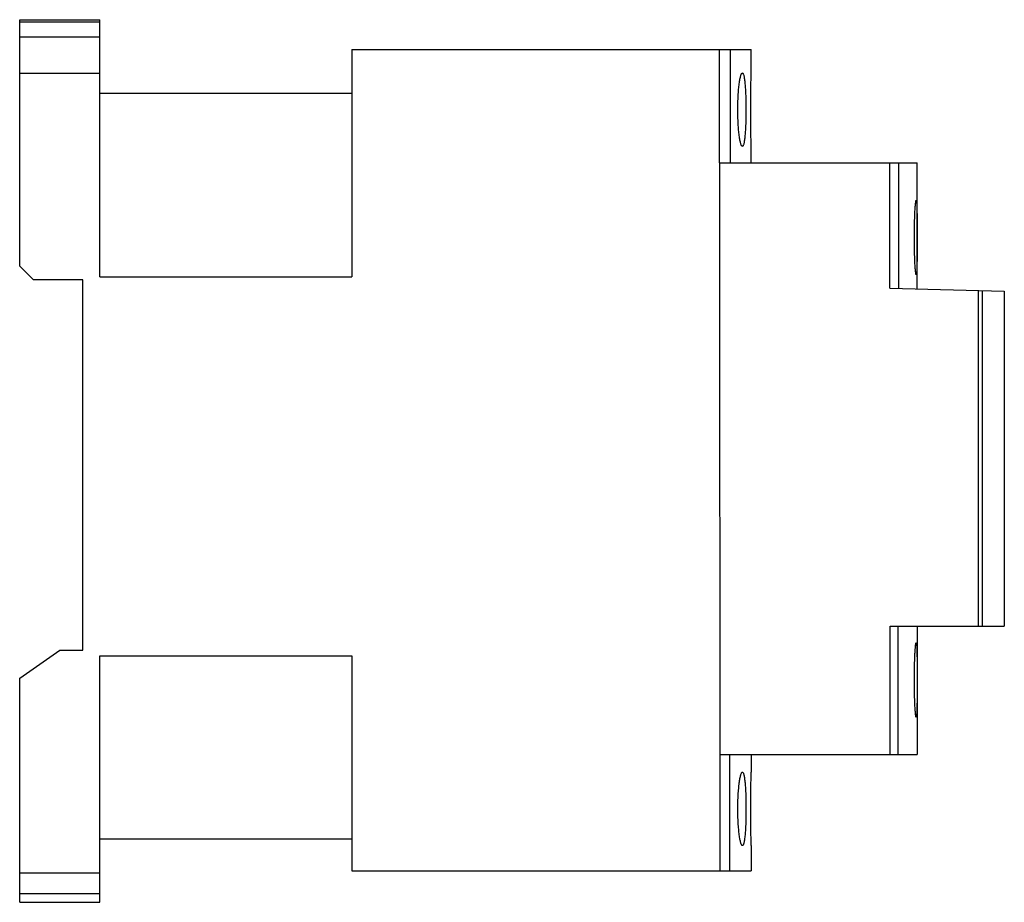
# Model space of a CAD drawing. Units: millimetres. Extents: x 12.6 to 98.6, y 38.2 to 115.2.
import ezdxf

# ---------------------------------------------------------------- set-up
doc = ezdxf.new("R2010")
doc.units = ezdxf.units.MM
doc.header["$LTSCALE"] = 9.972089
doc.layers.get('0').update_dxf_attribs({"linetype": 'CONTINUOUS'})

msp = doc.modelspace()

# ---------------------------------------------------------------- linework, layer by layer
at = {"color": 7}
for p, q in [((12.609, 93.678), (12.609, 115.178)), ((12.609, 115.178), (19.609, 115.178)), ((19.609, 92.758), (19.609, 115.178)), ((19.609, 114.964), (12.609, 114.964)), ((12.609, 113.678), (19.609, 113.678)), ((41.609, 112.578), (41.609, 92.758)), ((41.609, 112.578), (76.459, 112.578)), ((73.706, 102.678), (73.709, 112.578)), ((74.618, 112.578), (74.618, 102.678)), ((76.459, 110.527), (76.459, 112.578)), ((19.609, 110.478), (12.609, 110.478)), ((19.609, 108.765), (41.609, 108.765)), ((76.459, 102.678), (76.459, 104.129)), ((73.706, 102.678), (73.71, 40.928)), ((73.706, 102.678), (90.962, 102.678)), ((88.568, 91.746), (88.568, 102.678)), ((89.308, 102.678), (89.308, 91.726)), ((90.962, 91.683), (90.962, 102.678)), ((13.809, 92.478), (12.609, 93.678)), ((18.109, 92.478), (13.809, 92.478)), ((18.109, 60.178), (18.109, 92.478)), ((19.609, 92.758), (41.609, 92.758)), ((88.568, 91.746), (98.556, 91.484)), ((96.275, 91.544), (96.275, 62.278)), ((96.661, 62.278), (96.661, 91.534)), ((98.556, 91.484), (98.556, 62.278)), ((88.599, 62.278), (98.556, 62.278)), ((88.599, 51.078), (88.599, 62.278)), ((89.305, 51.078), (89.305, 62.278)), ((90.96, 62.278), (90.96, 51.078)), ((12.609, 57.727), (16.109, 60.178)), ((16.109, 60.178), (18.109, 60.178)), ((19.609, 38.178), (19.609, 59.678)), ((19.609, 59.678), (41.609, 59.678)), ((41.609, 59.678), (41.609, 40.928)), ((12.609, 38.178), (12.609, 57.727)), ((73.705, 51.078), (90.96, 51.078)), ((74.607, 40.928), (74.607, 51.078)), ((76.461, 51.078), (76.461, 49.527)), ((41.609, 43.678), (19.609, 43.678)), ((76.461, 43.129), (76.461, 40.928)), ((12.609, 40.762), (19.609, 40.762)), ((41.609, 40.928), (76.461, 40.928)), ((19.609, 38.907), (12.609, 38.907)), ((12.609, 38.178), (19.609, 38.178))]:
    msp.add_line(p, q, dxfattribs=at)
for points, knots in [([(75.69, 104.128), (75.678, 104.128), (75.657, 104.139), (75.636, 104.163), (75.61, 104.203), (75.58, 104.273), (75.545, 104.378), (75.512, 104.512), (75.479, 104.672), (75.447, 104.858), (75.406, 105.152), (75.363, 105.568), (75.324, 106.115), (75.3, 106.709), (75.292, 107.328), (75.3, 107.946), (75.324, 108.541), (75.363, 109.087), (75.406, 109.504), (75.447, 109.797), (75.479, 109.983), (75.512, 110.143), (75.545, 110.277), (75.58, 110.383), (75.61, 110.452), (75.636, 110.492), (75.657, 110.516), (75.678, 110.528), (75.69, 110.528)], [0, 0, 0, 0, 0.005851, 0.009842, 0.014752, 0.027581, 0.044575, 0.065697, 0.090832, 0.119783, 0.1523, 0.226879, 0.311867, 0.40408, 0.499998, 0.595915, 0.688125, 0.773112, 0.847693, 0.880211, 0.909164, 0.934301, 0.955423, 0.972418, 0.985248, 0.990158, 0.994149, 1, 1, 1, 1]), ([(75.69, 110.528), (75.703, 110.528), (75.723, 110.516), (75.743, 110.492), (75.767, 110.452), (75.794, 110.383), (75.823, 110.277), (75.851, 110.143), (75.876, 109.983), (75.9, 109.797), (75.93, 109.503), (75.96, 109.086), (75.985, 108.539), (76, 107.946), (76.005, 107.328), (76, 106.71), (75.985, 106.116), (75.96, 105.569), (75.93, 105.153), (75.9, 104.859), (75.876, 104.673), (75.851, 104.512), (75.823, 104.378), (75.794, 104.273), (75.767, 104.203), (75.743, 104.163), (75.723, 104.139), (75.703, 104.128), (75.69, 104.128)], [0, 0, 0, 0, 0.005756, 0.009658, 0.014471, 0.02711, 0.043941, 0.06494, 0.089999, 0.118919, 0.151448, 0.226157, 0.311359, 0.40382, 0.499994, 0.596168, 0.688629, 0.773832, 0.848544, 0.881075, 0.909997, 0.935058, 0.956058, 0.97289, 0.985529, 0.990342, 0.994244, 1, 1, 1, 1]), ([(76.459, 104.129), (76.459, 104.154), (76.456, 104.243), (76.453, 104.432), (76.446, 104.728), (76.439, 105.122), (76.432, 105.597), (76.423, 106.342), (76.419, 107.328), (76.423, 108.314), (76.432, 109.058), (76.439, 109.534), (76.446, 109.927), (76.453, 110.224), (76.456, 110.413), (76.459, 110.502), (76.459, 110.527)], [0, 0, 0, 0, 0.011738, 0.041647, 0.088603, 0.150861, 0.226109, 0.311543, 0.5, 0.688456, 0.77389, 0.849138, 0.911396, 0.958352, 0.988262, 1, 1, 1, 1]), ([(90.864, 92.928), (90.862, 92.928), (90.856, 92.933), (90.848, 92.954), (90.837, 93), (90.824, 93.077), (90.811, 93.184), (90.798, 93.32), (90.785, 93.484), (90.772, 93.673), (90.759, 93.886), (90.748, 94.122), (90.733, 94.473), (90.719, 94.949), (90.708, 95.551), (90.704, 96.178), (90.708, 96.804), (90.719, 97.406), (90.733, 97.882), (90.748, 98.233), (90.759, 98.469), (90.772, 98.682), (90.785, 98.872), (90.798, 99.035), (90.811, 99.171), (90.824, 99.278), (90.837, 99.355), (90.848, 99.402), (90.856, 99.422), (90.862, 99.428), (90.864, 99.428)], [0, 0, 0, 0, 0.001101, 0.003137, 0.01057, 0.022614, 0.039211, 0.060202, 0.08541, 0.114591, 0.147464, 0.183728, 0.223026, 0.309215, 0.402731, 0.49999, 0.597249, 0.690766, 0.776956, 0.816258, 0.852524, 0.8854, 0.914584, 0.939794, 0.960787, 0.977385, 0.989429, 0.996863, 0.998899, 1, 1, 1, 1]), ([(90.864, 99.428), (90.867, 99.428), (90.872, 99.422), (90.88, 99.401), (90.889, 99.355), (90.898, 99.278), (90.906, 99.171), (90.914, 99.035), (90.921, 98.872), (90.927, 98.682), (90.932, 98.469), (90.936, 98.233), (90.941, 97.882), (90.945, 97.406), (90.947, 96.804), (90.948, 96.178), (90.947, 95.552), (90.945, 94.95), (90.941, 94.474), (90.936, 94.122), (90.932, 93.887), (90.927, 93.673), (90.921, 93.484), (90.914, 93.32), (90.906, 93.185), (90.898, 93.077), (90.889, 93), (90.88, 92.954), (90.872, 92.933), (90.867, 92.928), (90.864, 92.928)], [0, 0, 0, 0, 0.001079, 0.003079, 0.010439, 0.022419, 0.038963, 0.059917, 0.085103, 0.114279, 0.147159, 0.183442, 0.22277, 0.309035, 0.40264, 0.499989, 0.597339, 0.690945, 0.777212, 0.816543, 0.852829, 0.885712, 0.914891, 0.940079, 0.961035, 0.977581, 0.989561, 0.996921, 0.998921, 1, 1, 1, 1]), ([(90.863, 54.328), (90.861, 54.328), (90.855, 54.333), (90.846, 54.354), (90.835, 54.4), (90.823, 54.477), (90.81, 54.584), (90.796, 54.72), (90.783, 54.884), (90.77, 55.073), (90.758, 55.286), (90.746, 55.522), (90.732, 55.873), (90.717, 56.349), (90.707, 56.951), (90.703, 57.578), (90.707, 58.204), (90.717, 58.806), (90.732, 59.282), (90.746, 59.633), (90.758, 59.869), (90.77, 60.082), (90.783, 60.272), (90.796, 60.435), (90.81, 60.571), (90.823, 60.678), (90.835, 60.755), (90.846, 60.802), (90.855, 60.822), (90.861, 60.828), (90.863, 60.828)], [0, 0, 0, 0, 0.001101, 0.003137, 0.01057, 0.022615, 0.039211, 0.060202, 0.08541, 0.114591, 0.147464, 0.183728, 0.223026, 0.309215, 0.402731, 0.49999, 0.597249, 0.690766, 0.776956, 0.816258, 0.852524, 0.885399, 0.914584, 0.939794, 0.960787, 0.977385, 0.989429, 0.996863, 0.998899, 1, 1, 1, 1]), ([(90.863, 60.828), (90.865, 60.828), (90.871, 60.822), (90.879, 60.801), (90.888, 60.755), (90.897, 60.678), (90.905, 60.571), (90.913, 60.435), (90.919, 60.272), (90.925, 60.082), (90.93, 59.869), (90.934, 59.633), (90.939, 59.282), (90.943, 58.806), (90.946, 58.204), (90.947, 57.578), (90.946, 56.952), (90.943, 56.35), (90.939, 55.874), (90.934, 55.522), (90.93, 55.287), (90.925, 55.073), (90.919, 54.884), (90.913, 54.72), (90.905, 54.585), (90.897, 54.477), (90.888, 54.4), (90.879, 54.354), (90.871, 54.333), (90.865, 54.328), (90.863, 54.328)], [0, 0, 0, 0, 0.001079, 0.003079, 0.010439, 0.022419, 0.038963, 0.059917, 0.085103, 0.114279, 0.147159, 0.183443, 0.22277, 0.309035, 0.40264, 0.499989, 0.597339, 0.690945, 0.777212, 0.816543, 0.852829, 0.885712, 0.914891, 0.940079, 0.961035, 0.97758, 0.989561, 0.996921, 0.998921, 1, 1, 1, 1]), ([(75.693, 43.128), (75.68, 43.128), (75.659, 43.139), (75.638, 43.163), (75.612, 43.203), (75.582, 43.273), (75.547, 43.378), (75.514, 43.512), (75.481, 43.672), (75.449, 43.858), (75.408, 44.152), (75.365, 44.568), (75.326, 45.115), (75.302, 45.709), (75.294, 46.328), (75.302, 46.946), (75.326, 47.541), (75.365, 48.087), (75.408, 48.504), (75.449, 48.797), (75.481, 48.983), (75.514, 49.143), (75.547, 49.277), (75.582, 49.383), (75.612, 49.452), (75.638, 49.492), (75.659, 49.516), (75.68, 49.528), (75.693, 49.528)], [0, 0, 0, 0, 0.005851, 0.009842, 0.014752, 0.027581, 0.044575, 0.065696, 0.090832, 0.119783, 0.1523, 0.226879, 0.311867, 0.40408, 0.499998, 0.595915, 0.688125, 0.773112, 0.847693, 0.880211, 0.909164, 0.934301, 0.955423, 0.972418, 0.985248, 0.990158, 0.994149, 1, 1, 1, 1]), ([(75.693, 49.528), (75.705, 49.528), (75.725, 49.516), (75.745, 49.492), (75.769, 49.452), (75.796, 49.383), (75.825, 49.277), (75.853, 49.143), (75.878, 48.983), (75.902, 48.797), (75.932, 48.503), (75.962, 48.086), (75.987, 47.539), (76.002, 46.946), (76.008, 46.328), (76.002, 45.71), (75.987, 45.116), (75.962, 44.569), (75.932, 44.153), (75.902, 43.859), (75.878, 43.673), (75.853, 43.512), (75.825, 43.378), (75.796, 43.273), (75.769, 43.203), (75.745, 43.163), (75.725, 43.139), (75.705, 43.128), (75.693, 43.128)], [0, 0, 0, 0, 0.005756, 0.009658, 0.014471, 0.02711, 0.043941, 0.064939, 0.089999, 0.118919, 0.151448, 0.226156, 0.311358, 0.40382, 0.499994, 0.596168, 0.68863, 0.773832, 0.848544, 0.881075, 0.909997, 0.935058, 0.956058, 0.97289, 0.985529, 0.990342, 0.994244, 1, 1, 1, 1]), ([(76.461, 43.129), (76.461, 43.154), (76.458, 43.243), (76.455, 43.432), (76.448, 43.728), (76.441, 44.122), (76.434, 44.597), (76.425, 45.342), (76.421, 46.328), (76.425, 47.314), (76.434, 48.058), (76.441, 48.534), (76.448, 48.927), (76.455, 49.224), (76.458, 49.413), (76.461, 49.502), (76.461, 49.527)], [0, 0, 0, 0, 0.011738, 0.041647, 0.088603, 0.150861, 0.226109, 0.311543, 0.5, 0.688456, 0.77389, 0.849138, 0.911396, 0.958352, 0.988262, 1, 1, 1, 1])]:
    msp.add_open_spline(points, degree=3, knots=knots, dxfattribs=at)

doc.saveas('drawing.dxf')
